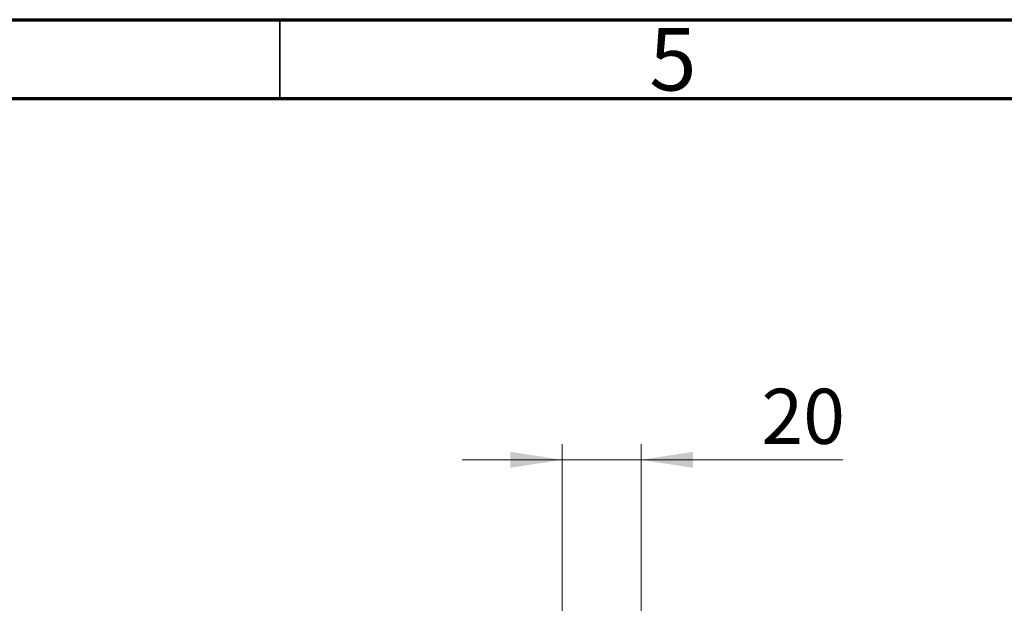
# Model space of a CAD drawing. Units: millimetres. Extents: x 15 to 415, y 5 to 292.
# Drawn here: x 148 to 211, y 255 to 292 of the extents above; entities that cross this region are included whole.
import ezdxf

# ---------------------------------------------------------------- set-up
doc = ezdxf.new("R2010")
doc.units = ezdxf.units.MM
doc.styles.add('SLDTEXTSTYLE0', font='TXT', dxfattribs={"width": 0.75})
doc.dimstyles.new('SLDDIMSTYLE1', dxfattribs={"dimtxt": 3.5, "dimasz": 3.302, "dimexe": 0, "dimexo": 0.0625, "dimgap": 0.875, "dimtad": 1, "dimdec": 0, "dimlfac": 4, "dimrnd": 1e-09, "dimzin": 12, "dimdsep": 46, "dimtxsty": 'SLDTEXTSTYLE0', "dimsah": 1, "dimcen": 0.09, "dimadec": 0, "dimazin": 3, "dimtfac": 1, "dimtdec": 0, "dimtmove": 0, "dimatfit": 0, "dimfxl": 1, "dimfrac": 2, "dimtolj": 1, "dimtzin": 12, "dimarcsym": 0})

# ---------------------------------------------------------------- blocks, each defined once
blk = doc.blocks.new('_D_1')
at = {"color": 7, "linetype": 'Continuous', "lineweight": 0}
for p, q in [((182.94, 253.31), (182.94, 265.06)), ((187.94, 251.472), (187.94, 265.06)), ((182.94, 264.06), (176.59, 264.06)), ((187.94, 264.06), (182.94, 264.06)), ((187.94, 264.06), (200.755, 264.06))]:
    blk.add_line(p, q, dxfattribs=at)
at = {"color": 7, "linetype": 'Continuous', "lineweight": 18}
for points in [[(182.94, 264.06), (179.638, 264.568), (179.638, 263.552)], [(187.94, 264.06), (191.242, 263.552), (191.242, 264.568)]]:
    blk.add_solid(points, dxfattribs=at)
at = {"color": 7, "linetype": 'Continuous', "lineweight": 18, "insert": (195.583, 268.572), "char_height": 3.5, "attachment_point": 1, "style": 'SLDTEXTSTYLE0'}
blk.add_mtext('20', dxfattribs=at)

msp = doc.modelspace()

# ---------------------------------------------------------------- linework, layer by layer
at = {"color": 7, "linetype": 'Continuous', "lineweight": 70}
for p, q in [((15, 292), (415, 292)), ((20, 287), (410, 287))]:
    msp.add_line(p, q, dxfattribs=at)
at = {"color": 7, "linetype": 'Continuous', "lineweight": 35}
msp.add_line((165, 287), (165, 292), dxfattribs=at)

# ---------------------------------------------------------------- texts
at = {"color": 7, "linetype": 'Continuous', "lineweight": 0, "insert": (189.96, 291.4739), "char_height": 3.9688, "attachment_point": 2, "style": 'SLDTEXTSTYLE0'}
msp.add_mtext('5', dxfattribs=at)

# ---------------------------------------------------------------- dimensions: what is measured, and where the dimension line sits
at = {"color": 7, "linetype": 'Continuous', "lineweight": 18}
dim = msp.add_linear_dim(base=(182.94, 264.06), p1=(187.94, 250.4725), p2=(182.94, 252.31), dimstyle='SLDDIMSTYLE1', dxfattribs=at)
dim.commit()
dim.dimension.update_dxf_attribs({"geometry": '_D_1', "text_midpoint": (198.1692, 264.06), "dimtype": 160})

doc.saveas('drawing.dxf')
